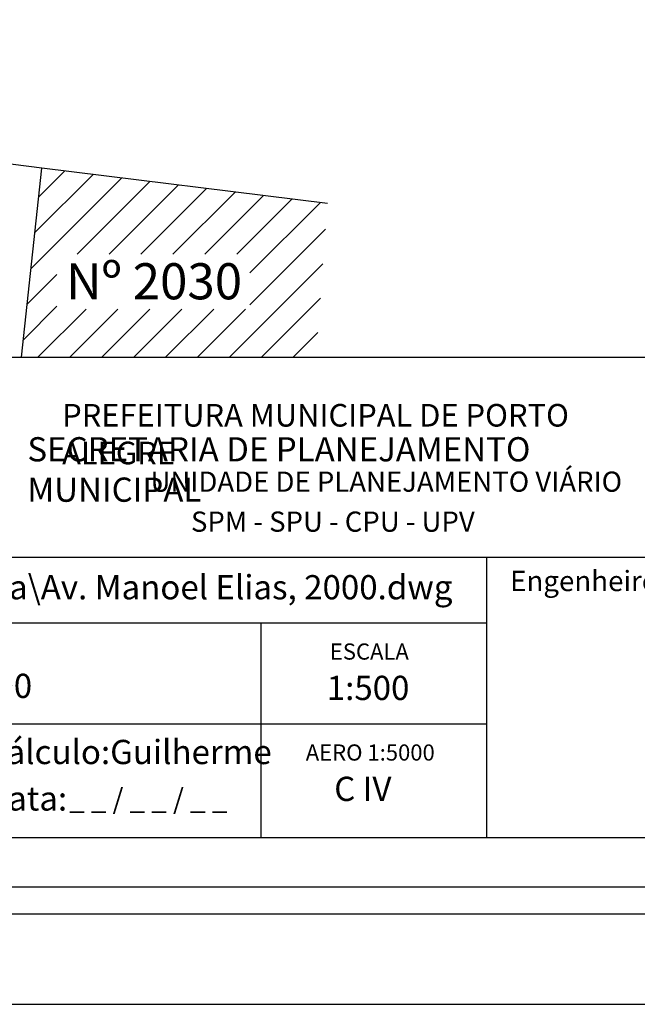
# Model space of a CAD drawing. Extents: x 188234 to 188382, y 1676147 to 1676357.
# Drawn here: x 188314 to 188349, y 1676147 to 1676202 of the extents above; entities that cross this region are included whole.
import ezdxf

# ---------------------------------------------------------------- set-up
doc = ezdxf.new("R2010")
doc.units = 0
doc.header["$LTSCALE"] = 5
doc.header["$MEASUREMENT"] = 0
doc.layers.get('0').update_dxf_attribs({"linetype": 'CONTINUOUS'})
doc.layers.get('DEFPOINTS').update_dxf_attribs({"linetype": 'CONTINUOUS'})
for name, color, linetype in [('T-DIM', 1, 'CONTINUOUS'), ('T-DIVIS-EXIS', 7, 'CONTINUOUS'), ('T-EDIF', 5, 'CONTINUOUS'), ('T-TEXTP', 7, 'CONTINUOUS')]:
    doc.layers.add(name, color=color, linetype=linetype)
doc.styles.get("Standard").update_dxf_attribs({"font": 'ARIAL.TTF'})

msp = doc.modelspace()

# ---------------------------------------------------------------- linework, layer by layer
msp.add_lwpolyline([(188377.196, 1676152.178), (188246.196, 1676152.178), (188246.196, 1676352.178), (188377.196, 1676352.178)], close=True)
at = {"layer": 'DEFPOINTS'}
msp.add_lwpolyline([(188233.696, 1676147.178), (188382.196, 1676147.178), (188382.196, 1676357.178), (188233.696, 1676357.178)], close=True, dxfattribs=at)
at = {"layer": 'T-DIM'}
msp.add_lwpolyline([(188247.696, 1676350.678), (188375.696, 1676350.678), (188375.696, 1676153.678), (188247.696, 1676153.678)], close=True, dxfattribs=at)
at = {"layer": 'T-DIVIS-EXIS'}
for p, q in [((188315.677, 1676193.513), (188302.338, 1676195.171)), ((188315.506, 1676191.917), (188316.944, 1676193.355)), ((188315.081, 1676187.957), (188320.088, 1676192.964)), ((188315.293, 1676189.937), (188318.516, 1676193.16)), ((188317.635, 1676188.743), (188321.661, 1676192.769)), ((188319.403, 1676188.743), (188323.233, 1676192.573)), ((188321.171, 1676188.743), (188324.805, 1676192.378)), ((188322.938, 1676188.743), (188326.378, 1676192.182)), ((188324.706, 1676188.743), (188327.95, 1676191.987)), ((188326.474, 1676188.743), (188329.522, 1676191.791)), ((188327.201, 1676187.703), (188331.094, 1676191.596)), ((188327.201, 1676185.935), (188331.388, 1676190.122)), ((188326.071, 1676183.037), (188331.249, 1676188.215)), ((188314.869, 1676185.977), (188316.518, 1676187.626)), ((188327.839, 1676183.037), (188331.109, 1676186.307)), ((188314.656, 1676183.997), (188316.518, 1676185.858)), ((188315.464, 1676183.037), (188318.127, 1676185.699)), ((188317.232, 1676183.037), (188319.895, 1676185.699)), ((188319, 1676183.037), (188321.663, 1676185.699)), ((188320.767, 1676183.037), (188323.43, 1676185.699)), ((188322.535, 1676183.037), (188325.198, 1676185.699)), ((188324.303, 1676183.037), (188326.966, 1676185.699)), ((188329.606, 1676183.037), (188330.969, 1676184.4))]:
    msp.add_line(p, q, dxfattribs=at)
at = {"layer": 'T-EDIF'}
for p in [(188314.553, 1676183.037), (188331.493, 1676191.546)]:
    msp.add_line(p, (188315.677, 1676193.513), dxfattribs=at)
at = {"layer": 'T-TEXTP'}
for p, q in [((188290.472, 1676183.037), (188372.681, 1676183.037)), ((188290.472, 1676171.95), (188372.681, 1676171.95)), ((188340.329, 1676156.399), (188340.329, 1676171.95)), ((188340.329, 1676168.304), (188290.472, 1676168.304)), ((188327.829, 1676156.399), (188327.829, 1676168.304)), ((188340.329, 1676162.71), (188290.472, 1676162.71)), ((188372.681, 1676156.399), (188290.472, 1676156.399))]:
    msp.add_line(p, q, dxfattribs=at)

# ---------------------------------------------------------------- texts
at = {"layer": 'T-DIVIS-EXIS', "insert": (188317.018, 1676188.243), "char_height": 2, "width": 18.07229, "attachment_point": 1}
msp.add_mtext('Nº 2030', dxfattribs=at)
at = {"layer": 'T-TEXTP', "attachment_point": 1}
for s, insert, char_height in [('{\\fArial|b0|i0|c0|p34;\\H1.12x;PREFEITURA MUNICIPAL DE PORTO ALEGRE}', (188316.806, 1676180.444), 1.11877), ('{\\fArial|b1|i0|c0|p34;\\H1.034x;SECRETARIA DE PLANEJAMENTO MUNICIPAL}', (188314.878, 1676178.604), 1.29778), ('{\\fArial|b0|i0|c0|p34;UNIDADE DE PLANEJAMENTO VIÁRIO}', (188321.7, 1676176.7), 1.11877), ('{\\fArial|b0|i0|c0|p34;SPM - SPU - CPU - UPV}', (188323.938, 1676174.484), 1.11877), ('Arquivo:577\\\\C\\\\UPV\\\\Vistoria\\\\Av. Manoel Elias, 2000.dwg', (188291.387, 1676170.961), 1.34253), ('{\\fArial|b0|i0|c0|p34;Engenheiro / Arquiteto:}', (188341.613, 1676171.199), 1.125), ('{\\fArial|b0|i0|c0|p34;ESCALA}', (188331.629, 1676167.173), 0.89502), ('Local:Av. Manoel Elias, 2000', (188291.39, 1676165.495), 1.34253), (' 1:500', (188331.05, 1676165.383), 1.3425), ('Cálculo:Guilherme', (188312.558, 1676161.831), 1.34253), ('{\\fArial|b0|i0|c0|p34;AERO 1:5000}', (188330.296, 1676161.579), 0.89502), ('  C IV', (188331.05, 1676159.789), 1.3425), ('{\\fArial|b0|i0|c0|p34;Data:}', (188312.558, 1676159.256), 1.34253), ('{\\fArial|b0|i0|c0|p34;_ _ / _ _ / _ _}', (188317.193, 1676159.126), 1.125)]:
    msp.add_mtext(s, dxfattribs=dict(at, insert=insert, char_height=char_height))

doc.saveas('drawing.dxf')
